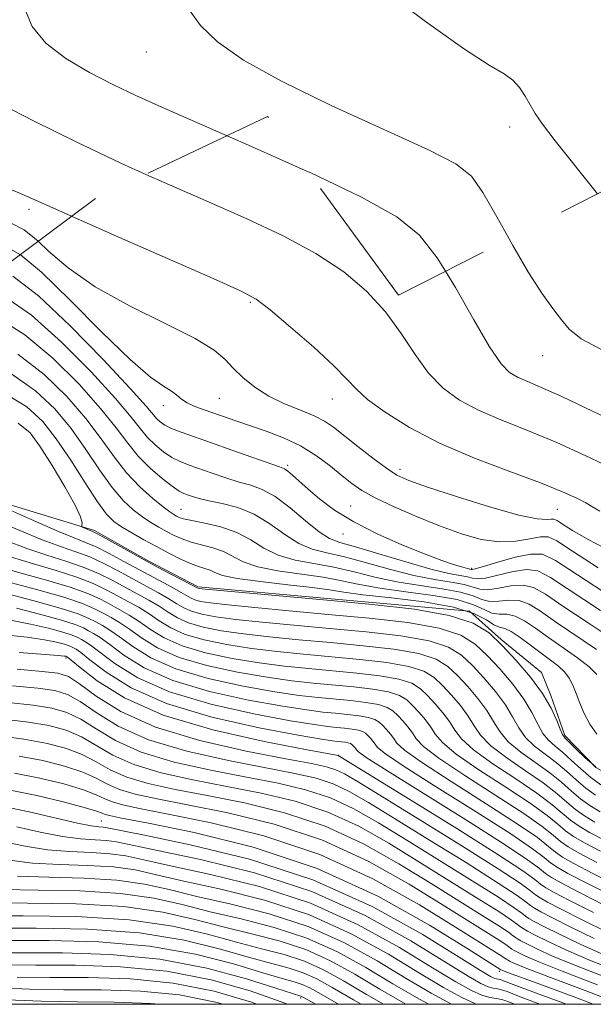
# Model space of a CAD drawing. Extents: x 2044800 to 2047700, y 342300 to 345200.
# Drawn here: x 2047033 to 2047166, y 342500 to 342729 of the extents above; entities that cross this region are included whole.
import ezdxf

# ---------------------------------------------------------------- set-up
doc = ezdxf.new("R2010")
doc.units = 0
doc.header["$MEASUREMENT"] = 0
doc.linetypes.add('DGN Style 2', pattern=[51.195507, 30.717304, -20.478203])
doc.linetypes.add('DGN Style 3', pattern=[71.67371, 51.195507, -20.478203])
for name, color, linetype, lineweight in [('32000', 7, 'Continuous', 0), ('DTM OBSCURED BREAKLINE', 7, 'Continuous', 0), ('DTM OBSCURED SPOT', 7, 'Continuous', 0), ('DTM SPOT ELEVATION', 2, 'Continuous', 13), ('INDEX CONTOUR', 41, 'Continuous', 13), ('INDEX CONTOUR DASHED', 41, 'DGN Style 3', 13), ('INTERMEDIATE CONTOUR', 44, 'Continuous', 0), ('INTERMEDIATE CONTOUR DASHED', 44, 'DGN Style 3', 0), ('OBSCURED GROUND BOUNDARY', 84, 'DGN Style 2', 0)]:
    doc.layers.add(name, color=color, linetype=linetype, lineweight=lineweight)

msp = doc.modelspace()

# ---------------------------------------------------------------- linework, layer by layer
at = {"layer": '32000', "flags": 128}
msp.add_lwpolyline([(2045000, 342500), (2047500, 342500), (2047500, 345000), (2045000, 345000), (2045000, 342500)], dxfattribs=at)
at = {"layer": 'DTM OBSCURED BREAKLINE'}
msp.add_polyline3d([(2046991.29, 342622.93, 1179.53), (2047021.96, 342618.82, 1181.89), (2047050.54, 342610.12, 1184.25), (2047063, 342603.12, 1184.25), (2047074.66, 342597.05, 1184.25), (2047103.84, 342594.4, 1184.25), (2047137.74, 342591.38, 1184.25), (2047145.04, 342584.78, 1184.25), (2047154.43, 342577.15, 1184.25), (2047156.63, 342571.8, 1184.25), (2047159.86, 342562.49, 1184.25), (2047167.09, 342555.03, 1184.25), (2047174.98, 342550.54, 1184.25), (2047184.15, 342545.96, 1184.25), (2047200.62, 342540.82, 1184.25), (2047211.24, 342538.28, 1184.25), (2047229.55, 342528.68, 1184.25), (2047242.19, 342524.26, 1184.25), (2047254.77, 342518.99, 1184.25), (2047269.92, 342513.51, 1184.25), (2047282.62, 342509.95, 1184.25), (2047290.19, 342507.22, 1184.25), (2047296.733, 342504.206, 1184.25)], dxfattribs=at)
at = {"layer": 'DTM OBSCURED SPOT'}
for p in [(2047086.75, 342663.21, 1201.8), (2047154.72, 342650.75, 1207.3), (2047079.57, 342640.85, 1199.1), (2047105.8, 342640.7, 1201.3), (2047066.54, 342639.17, 1197.4), (2047095.41, 342625.26, 1196.3), (2047121.53, 342624.34, 1200.5), (2047070.65, 342615.09, 1190.9), (2047110.07, 342615.8, 1196.9), (2047158.1, 342615.04, 1201.1), (2047108.3, 342609.31, 1195.3), (2047138.19, 342601.35, 1196.3), (2047043.89, 342580.53, 1161.74), (2047107.23, 342557.89, 1162.05), (2047052.13, 342542.61, 1144.95), (2047144.67, 342507.66, 1145.64), (2047098.47, 342501.43, 1123.64)]:
    msp.add_point(p, dxfattribs=at)
at = {"layer": 'DTM SPOT ELEVATION'}
for p in [(2047062.56, 342721.4, 1207.31), (2047147.02, 342703.93, 1209.52), (2047035.28, 342684.78, 1201.69)]:
    msp.add_point(p, dxfattribs=at)
at = {"layer": 'INDEX CONTOUR'}
for points in [[(2047117.572, 342736.005, 1210), (2047127.4569, 342728.468, 1210), (2047136.318, 342722.181, 1210), (2047142.2609, 342718.348, 1210), (2047145.745, 342716.289, 1210), (2047147.819, 342714.852, 1210), (2047149.375, 342713.118, 1210), (2047150.673, 342711.106, 1210), (2047151.811, 342709.0691, 1210), (2047152.978, 342707.088, 1210), (2047154.714, 342704.567, 1210), (2047157.648, 342700.738, 1210), (2047167.503, 342688.4159, 1210)], [(2046949.592, 342731.118, 1200), (2046953.8, 342722.858, 1200), (2046958.778, 342715.936, 1200), (2046964.627, 342710.276, 1200), (2046971.252, 342705.809, 1200), (2046977.775, 342702.485, 1200), (2046983.125, 342700.261, 1200), (2046986.772, 342698.939, 1200), (2046990.367, 342697.705, 1200), (2046996.102, 342695.5929, 1200), (2047005.325, 342691.996, 1200), (2047016.002, 342687.747, 1200), (2047025.255, 342684.038, 1200), (2047030.978, 342681.691, 1200), (2047034.17, 342680.055, 1200), (2047036.605, 342678.111, 1200), (2047037.4, 342677.361, 1200)]]:
    msp.add_polyline3d(points, dxfattribs=at)
at = {"layer": 'INDEX CONTOUR DASHED'}
for points in [[(2047037.4, 342677.361, 1200), (2047039.817, 342675.082, 1200), (2047044.387, 342671.162, 1200), (2047050.657, 342666.788, 1200), (2047058.629, 342662.378, 1200), (2047066.946, 342658.267, 1200), (2047073.914, 342654.77, 1200), (2047078.319, 342652.083, 1200), (2047080.8741, 342649.925, 1200), (2047082.773, 342647.896, 1200), (2047085.01, 342645.699, 1200), (2047087.772, 342643.447, 1200), (2047091.044, 342641.357, 1200), (2047094.732, 342639.594, 1200), (2047098.424, 342638.112, 1200), (2047101.626, 342636.812, 1200), (2047104.038, 342635.567, 1200), (2047106.126, 342634.124, 1200), (2047111.737, 342629.662, 1200), (2047115.242, 342626.935, 1200), (2047118.388, 342624.594, 1200), (2047120.834, 342623.013, 1200), (2047123.57, 342621.771, 1200), (2047127.921, 342620.245, 1200), (2047134.665, 342618.034, 1200), (2047142.393, 342615.6221, 1200), (2047149.152, 342613.713, 1200), (2047153.455, 342612.816, 1200), (2047155.695, 342612.662, 1200), (2047156.731, 342612.788, 1200), (2047157.355, 342612.781, 1200), (2047158.083, 342612.438, 1200), (2047159.365, 342611.606, 1200), (2047161.636, 342610.156, 1200), (2047165.277, 342608.039, 1200), (2047170.654, 342605.228, 1200)], [(2047032.686, 342651.14, 1190), (2047038.829, 342646.406, 1190), (2047044.12, 342641.261, 1190), (2047048.52, 342636.155, 1190), (2047052.0611, 342631.464, 1190), (2047055.083, 342627.255, 1190), (2047057.999, 342623.521, 1190), (2047061.084, 342620.274, 1190), (2047064.052, 342617.613, 1190), (2047066.477, 342615.66, 1190), (2047068.06, 342614.471, 1190), (2047068.993, 342613.838, 1190), (2047069.597, 342613.491, 1190), (2047070.208, 342613.194, 1190), (2047071.248, 342612.858, 1190), (2047073.158, 342612.429, 1190), (2047076.196, 342611.841, 1190), (2047079.893, 342610.971, 1190), (2047083.601, 342609.6871, 1190), (2047086.851, 342607.942, 1190), (2047089.911, 342606.047, 1190), (2047093.23, 342604.398, 1190), (2047097.146, 342603.2729, 1190), (2047101.539, 342602.462, 1190), (2047106.173, 342601.63, 1190), (2047110.877, 342600.539, 1190), (2047115.722, 342599.319, 1190), (2047120.84, 342598.194, 1190), (2047126.234, 342597.32, 1190), (2047131.383, 342596.589, 1190), (2047135.637, 342595.826, 1190), (2047138.5639, 342594.931, 1190), (2047140.606, 342594.115, 1190), (2047142.423, 342593.665, 1190), (2047144.53, 342593.737, 1190), (2047146.87, 342593.968, 1190), (2047149.2399, 342593.865, 1190), (2047151.559, 342593.02, 1190), (2047154.22, 342591.363, 1190), (2047157.739, 342588.913, 1190), (2047167.253, 342582.47, 1190)], [(2047027.081, 342612.642, 1180), (2047033.167, 342610.107, 1180), (2047038.367, 342607.96, 1180), (2047042.6, 342606.4051, 1180), (2047046.155, 342605.199, 1180), (2047049.415, 342603.982, 1180), (2047052.688, 342602.482, 1180), (2047055.996, 342600.765, 1180), (2047059.284, 342598.981, 1180), (2047065.393, 342595.683, 1180), (2047067.836, 342594.29, 1180), (2047069.707, 342593.122, 1180), (2047071.323, 342592.156, 1180), (2047073.107, 342591.356, 1180), (2047075.468, 342590.68, 1180), (2047078.774, 342590.071, 1180), (2047083.382, 342589.464, 1180), (2047089.52, 342588.811, 1180), (2047096.905, 342588.107, 1180), (2047105.125, 342587.361, 1180), (2047113.6809, 342586.564, 1180), (2047121.724, 342585.638, 1180), (2047128.315, 342584.486, 1180), (2047132.826, 342583.015, 1180), (2047135.873, 342581.138, 1180), (2047138.38, 342578.772, 1180), (2047141.055, 342575.897, 1180), (2047143.737, 342572.75, 1180), (2047146.046, 342569.632, 1180), (2047147.745, 342566.789, 1180), (2047149.158, 342564.254, 1180), (2047150.75, 342562.005, 1180), (2047152.859, 342559.999, 1180), (2047155.3249, 342558.1141, 1180), (2047157.8599, 342556.207, 1180), (2047160.239, 342554.185, 1180), (2047162.494, 342552.15, 1180), (2047164.72, 342550.256, 1180), (2047166.996, 342548.615, 1180)], [(2047029.161, 342595.719, 1170), (2047036.22, 342593.883, 1170), (2047042.523, 342592.12, 1170), (2047046.724, 342590.751, 1170), (2047049.223, 342589.72, 1170), (2047050.853, 342588.876, 1170), (2047052.357, 342588.05, 1170), (2047054.1, 342586.988, 1170), (2047056.353, 342585.416, 1170), (2047059.408, 342583.174, 1170), (2047063.642, 342580.552, 1170), (2047069.452, 342577.958, 1170), (2047076.945, 342575.731, 1170), (2047085.064, 342573.956, 1170), (2047092.462, 342572.655, 1170), (2047098.14, 342571.816, 1170), (2047102.501, 342571.302, 1170), (2047110.087, 342570.59, 1170), (2047113.6489, 342570.179, 1170), (2047116.568, 342569.669, 1170), (2047118.566, 342569.018, 1170), (2047119.916, 342568.187, 1170), (2047121.026, 342567.139, 1170), (2047122.211, 342565.865, 1170), (2047123.399, 342564.471, 1170), (2047124.422, 342563.09, 1170), (2047125.325, 342561.739, 1170), (2047127.007, 342559.968, 1170), (2047130.581, 342557.212, 1170), (2047136.6579, 342553.165, 1170), (2047143.862, 342548.55, 1170), (2047150.318, 342544.35, 1170), (2047154.611, 342541.317, 1170), (2047157.17, 342539.286, 1170), (2047158.885, 342537.859, 1170), (2047160.625, 342536.632, 1170), (2047163.177, 342535.163, 1170), (2047167.303, 342533.002, 1170)], [(2047032.547, 342577.887, 1160), (2047038.386, 342577.399, 1160), (2047042.037, 342576.99, 1160), (2047044.4531, 342576.196, 1160), (2047047.005, 342574.513, 1160), (2047050.899, 342571.637, 1160), (2047056.682, 342568.045, 1160), (2047064.733, 342564.415, 1160), (2047075.016, 342561.3131, 1160), (2047085.817, 342558.867, 1160), (2047095.003, 342557.095, 1160), (2047100.999, 342555.9591, 1160), (2047104.459, 342555.206, 1160), (2047106.597, 342554.53, 1160), (2047108.634, 342553.561, 1160), (2047111.829, 342551.687, 1160), (2047126.134, 342542.887, 1160), (2047135.957, 342536.808, 1160), (2047144.366, 342531.517, 1160), (2047149.453, 342528.1609, 1160), (2047151.904, 342526.3859, 1160), (2047153.049, 342525.462, 1160), (2047154.1121, 342524.72, 1160), (2047155.8709, 342523.726, 1160), (2047158.997, 342522.104, 1160), (2047163.891, 342519.631, 1160), (2047169.883, 342516.692, 1160)], [(2047033.0301, 342557.695, 1150), (2047038.538, 342556.657, 1150), (2047043.59, 342555.383, 1150), (2047047.793, 342553.979, 1150), (2047050.942, 342552.547, 1150), (2047053.56, 342551.169, 1150), (2047056.359, 342549.927, 1150), (2047060.0199, 342548.845, 1150), (2047065.114, 342547.742, 1150), (2047072.186, 342546.379, 1150), (2047081.514, 342544.512, 1150), (2047092.307, 342541.861, 1150), (2047103.509, 342538.14, 1150), (2047114.159, 342533.257, 1150), (2047123.689, 342527.914, 1150), (2047131.626, 342523.009, 1150), (2047144.578, 342514.904, 1150), (2047146.122, 342513.885, 1150), (2047146.866, 342513.346, 1150), (2047147.214, 342513.065, 1150), (2047147.537, 342512.84, 1150), (2047148.071, 342512.538, 1150), (2047149.02, 342512.0451, 1150), (2047150.694, 342511.226, 1150), (2047153.828, 342509.854, 1150), (2047159.266, 342507.683, 1150), (2047167.482, 342504.539, 1150)], [(2047029.493, 342537.74, 1140), (2047034.382, 342536.752, 1140), (2047039.582, 342535.944, 1140), (2047044.832, 342535.505, 1140), (2047049.799, 342535.276, 1140), (2047054.134, 342535.009, 1140), (2047057.7981, 342534.481, 1140), (2047061.992, 342533.571, 1140), (2047068.231, 342532.182, 1140), (2047077.524, 342530.194, 1140), (2047088.868, 342527.383, 1140), (2047100.754, 342523.5029, 1140), (2047111.844, 342518.511, 1140), (2047121.472, 342513.183, 1140), (2047129.142, 342508.497, 1140), (2047134.545, 342505.212, 1140), (2047138.14, 342503.198, 1140), (2047140.573, 342502.102, 1140), (2047142.422, 342501.581, 1140), (2047143.979, 342501.325, 1140), (2047145.467, 342501.035, 1140), (2047147.257, 342500.413, 1140), (2047148.275, 342500, 1140)], [(2047023.967, 342520.522, 1130), (2047033.909, 342520.583, 1130), (2047046.3109, 342520.398, 1130), (2047058.598, 342519.658, 1130), (2047068.731, 342518.184, 1130), (2047076.823, 342516.294, 1130), (2047083.519, 342514.435, 1130), (2047089.38, 342512.923, 1130), (2047094.619, 342511.558, 1130), (2047099.358, 342510.011, 1130), (2047103.795, 342508.0001, 1130), (2047108.415, 342505.4329, 1130), (2047113.779, 342502.2659, 1130), (2047117.733, 342500, 1130)], [(2047032.542, 342506.344, 1120), (2047040.132, 342506.254, 1120), (2047049.086, 342506.211, 1120), (2047058.888, 342505.893, 1120), (2047068.842, 342504.927, 1120), (2047078.328, 342503.053, 1120), (2047087.04, 342500.477, 1120), (2047088.283, 342500, 1120)]]:
    msp.add_polyline3d(points, dxfattribs=at)
at = {"layer": 'INTERMEDIATE CONTOUR'}
for points in [[(2046926.336, 342734.5999, 1198), (2046930.523, 342725.015, 1198), (2046933.03, 342719.124, 1198), (2046934.159, 342716.227, 1198), (2046934.579, 342714.998, 1198), (2046935.146, 342714.192, 1198), (2046937.454, 342712.896, 1198), (2046943.283, 342710.277, 1198), (2046953.563, 342705.883, 1198), (2046965.823, 342700.783, 1198), (2046976.742, 342696.424, 1198), (2046984.003, 342693.804, 1198), (2046989.298, 342692.112, 1198), (2046995.326, 342690.0889, 1198), (2047003.957, 342686.848, 1198), (2047013.765, 342682.9921, 1198), (2047022.497, 342679.5, 1198), (2047028.585, 342676.951, 1198), (2047033.194, 342674.328, 1198), (2047033.261, 342674.272, 1198)], [(2046998.464, 342732.182, 1204), (2046999.419, 342728.838, 1204), (2047001.846, 342725.184, 1204), (2047005.04, 342721.903, 1204), (2047008.539, 342719.426, 1204), (2047012.853, 342717.18, 1204), (2047018.7401, 342714.339, 1204), (2047026.694, 342710.313, 1204), (2047036.176, 342705.46, 1204), (2047046.385, 342700.374, 1204), (2047056.637, 342695.541, 1204), (2047062.476, 342692.914, 1204)], [(2047033.889, 342732.5279, 1206), (2047036.0471, 342727.288, 1206), (2047039.225, 342723.422, 1206), (2047043.875, 342719.885, 1206), (2047049.403, 342716.5969, 1206), (2047054.957, 342713.718, 1206), (2047060.111, 342711.247, 1206), (2047066.16, 342708.528, 1206), (2047081.339, 342701.91, 1206)], [(2046971.265, 342731.543, 1202), (2046977.336, 342722.75, 1202), (2046982.7529, 342715.112, 1202), (2046986.631, 342709.963, 1202), (2046990.499, 342706.457, 1202), (2046996.493, 342703.205, 1202), (2047005.922, 342699.196, 1202), (2047016.773, 342694.935, 1202), (2047026.209, 342691.307, 1202), (2047032.375, 342688.843, 1202), (2047037.368, 342686.678, 1202), (2047045.199, 342683.18, 1202)], [(2047072.628, 342731.097, 1208), (2047075.148, 342727.506, 1208), (2047079.13, 342723.703, 1208), (2047085.193, 342719.475, 1208), (2047093.977, 342714.579, 1208), (2047105.574, 342708.964, 1208), (2047128.157, 342698.639, 1208), (2047134.549, 342695.366, 1208), (2047138.151, 342692.524, 1208), (2047140.839, 342688.73, 1208), (2047144.09, 342683.055, 1208), (2047146.93, 342677.935, 1208)], [(2047100.19, 342693.546, 1206), (2047100.66, 342693.336, 1206), (2047112.64, 342687.645, 1206), (2047120.802, 342683.081, 1206), (2047126.08, 342678.798, 1206), (2047130.189, 342673.558, 1206), (2047132.133, 342670.397, 1206)]]:
    msp.add_polyline3d(points, dxfattribs=at)
at = {"layer": 'INTERMEDIATE CONTOUR DASHED'}
for points in [[(2047081.339, 342701.91, 1206), (2047087.063, 342699.414, 1206), (2047100.19, 342693.546, 1206)], [(2047062.476, 342692.914, 1204), (2047066.702, 342691.013, 1204), (2047076.464, 342686.737, 1204), (2047085.78, 342682.643, 1204), (2047094.394, 342678.617, 1204), (2047102.022, 342674.528, 1204), (2047108.457, 342670.2629, 1204), (2047113.788, 342665.764, 1204), (2047118.183, 342660.985, 1204), (2047121.836, 342655.966, 1204), (2047125.061, 342651.062, 1204), (2047128.201, 342646.715, 1204), (2047131.572, 342643.242, 1204), (2047135.379, 342640.4729, 1204), (2047139.798, 342638.1171, 1204), (2047144.989, 342635.881, 1204), (2047151.041, 342633.467, 1204), (2047158.0259, 342630.575, 1204), (2047165.804, 342627.052, 1204), (2047173.387, 342623.334, 1204)], [(2047045.199, 342683.18, 1202), (2047055.076, 342678.8161, 1202), (2047067.483, 342673.371, 1202), (2047078.097, 342668.726, 1202), (2047084.496, 342665.872, 1202), (2047088.127, 342663.898, 1202), (2047091.405, 342661.411, 1202), (2047096.111, 342657.445, 1202), (2047101.497, 342652.729, 1202), (2047106.177, 342648.4129, 1202), (2047109.208, 342645.324, 1202), (2047111.407, 342642.993, 1202), (2047114.032, 342640.6229, 1202), (2047118.107, 342637.611, 1202), (2047123.727, 342634.109, 1202), (2047130.754, 342630.46, 1202), (2047138.875, 342626.975, 1202), (2047147.087, 342623.837, 1202), (2047154.21, 342621.198, 1202), (2047159.345, 342619.164, 1202), (2047162.701, 342617.664, 1202), (2047164.764, 342616.581, 1202), (2047166.153, 342615.733, 1202), (2047168.0219, 342614.666, 1202)], [(2047146.93, 342677.935, 1208), (2047147.782, 342676.399, 1208), (2047151.396, 342670.12, 1208), (2047154.506, 342665.279, 1208), (2047157.06, 342661.748, 1208), (2047159.1, 342659.103, 1208), (2047160.898, 342656.911, 1208), (2047163.6451, 342654.697, 1208), (2047168.762, 342651.98, 1208), (2047177.16, 342648.405, 1208), (2047187.714, 342644.127, 1208), (2047198.788, 342639.428, 1208), (2047202.024, 342637.9, 1208)], [(2047033.261, 342674.272, 1198), (2047038.172, 342670.22, 1198), (2047044.814, 342663.767, 1198), (2047052.186, 342656.342, 1198), (2047058.802, 342649.869, 1198), (2047063.514, 342645.798, 1198), (2047066.534, 342643.662, 1198), (2047068.415, 342642.517, 1198), (2047069.683, 342641.576, 1198), (2047070.758, 342640.676, 1198), (2047072.0371, 342639.816, 1198), (2047073.818, 342638.987, 1198), (2047076.004, 342638.171, 1198), (2047083.604, 342635.537, 1198), (2047090.44, 342633.217, 1198), (2047094.442, 342631.694, 1198), (2047098.428, 342629.798, 1198), (2047102.109, 342627.501, 1198), (2047105.359, 342625.067, 1198), (2047108.087, 342622.837, 1198), (2047110.337, 342621.035, 1198), (2047112.672, 342619.44, 1198), (2047115.789, 342617.72, 1198), (2047120.1621, 342615.641, 1198), (2047125.3689, 342613.377, 1198), (2047130.767, 342611.205, 1198), (2047135.823, 342609.38, 1198), (2047140.453, 342608.086, 1198), (2047144.685, 342607.487, 1198), (2047148.508, 342607.643, 1198), (2047151.76, 342608.198, 1198), (2047154.243, 342608.693, 1198), (2047155.999, 342608.674, 1198), (2047158.051, 342607.707, 1198), (2047161.664, 342605.364, 1198), (2047167.6419, 342601.464, 1198)], [(2047132.133, 342670.397, 1206), (2047134.464, 342666.607, 1206), (2047138.715, 342659.132, 1206), (2047142.371, 342652.807, 1206), (2047145.038, 342648.873, 1206), (2047147.03, 342646.836, 1206), (2047148.8411, 342645.773, 1206), (2047151.003, 342644.835, 1206), (2047154.205, 342643.484, 1206), (2047159.175, 342641.259, 1206), (2047166.277, 342637.909, 1206), (2047174.409, 342634.035, 1206), (2047182.105, 342630.447, 1206), (2047188.217, 342627.764, 1206), (2047196.502, 342624.315, 1206), (2047199.639, 342622.848, 1206)], [(2047031.558, 342669.301, 1196), (2047037.516, 342664.69, 1196), (2047044.897, 342657.731, 1196), (2047052.557, 342649.883, 1196), (2047058.838, 342643.159, 1196), (2047062.533, 342639.06, 1196), (2047065.028, 342636.125, 1196), (2047065.794, 342635.389, 1196), (2047066.875, 342634.645, 1196), (2047068.456, 342633.854, 1196), (2047070.711, 342632.966, 1196), (2047073.759, 342631.889, 1196), (2047077.708, 342630.521, 1196), (2047082.486, 342628.8359, 1196), (2047093.504, 342624.935, 1196), (2047094.676, 342624.447, 1196), (2047095.481, 342623.9, 1196), (2047096.562, 342622.976, 1196), (2047100.179, 342619.768, 1196), (2047102.8739, 342617.49, 1196), (2047106.353, 342614.8939, 1196), (2047110.8, 342612.135, 1196), (2047116.227, 342609.377, 1196), (2047121.976, 342606.83, 1196), (2047127.217, 342604.7131, 1196), (2047131.288, 342603.189, 1196), (2047134.198, 342602.19, 1196), (2047136.124, 342601.591, 1196), (2047137.253, 342601.274, 1196), (2047138.068, 342601.087, 1196), (2047138.303, 342601.074, 1196), (2047139.066, 342601.244, 1196), (2047140.961, 342601.789, 1196), (2047144.313, 342602.793, 1196), (2047148.342, 342603.907, 1196), (2047151.99, 342604.672, 1196), (2047154.671, 342604.616, 1196), (2047157.691, 342603.197, 1196), (2047162.826, 342599.86, 1196), (2047171.105, 342594.428, 1196)], [(2047029.641, 342664.574, 1194), (2047035.906, 342660.173, 1194), (2047042.874, 342653.956, 1194), (2047049.745, 342647.009, 1194), (2047055.399, 342640.824, 1194), (2047059.049, 342636.522, 1194), (2047061.245, 342633.748, 1194), (2047062.868, 342631.776, 1194), (2047064.63, 342630.019, 1194), (2047066.564, 342628.438, 1194), (2047068.531, 342627.131, 1194), (2047070.454, 342626.144, 1194), (2047072.511, 342625.325, 1194), (2047077.882, 342623.44, 1194), (2047081.074, 342622.356, 1194), (2047084.155, 342621.403, 1194), (2047086.888, 342620.65, 1194), (2047089.54, 342619.703, 1194), (2047092.501, 342618.05, 1194), (2047096, 342615.404, 1194), (2047099.616, 342612.38, 1194), (2047102.766, 342609.817, 1194), (2047105.146, 342608.297, 1194), (2047107.581, 342607.375, 1194), (2047111.18, 342606.352, 1194), (2047116.629, 342604.731, 1194), (2047122.948, 342602.833, 1194), (2047128.736, 342601.183, 1194), (2047132.9, 342600.171, 1194), (2047137.258, 342599.333, 1194), (2047138.39, 342599.026, 1194), (2047139.58, 342598.868, 1194), (2047141.448, 342599.081, 1194), (2047147.851, 342600.594, 1194), (2047151.073, 342601.07, 1194), (2047153.634, 342600.75, 1194), (2047156.534, 342599.252, 1194), (2047168.19, 342591.546, 1194)], [(2047027.723, 342659.847, 1192), (2047034.296, 342655.656, 1192), (2047040.851, 342650.181, 1192), (2047046.933, 342644.1351, 1192), (2047051.959, 342638.49, 1192), (2047055.565, 342633.985, 1192), (2047058.2451, 342630.436, 1192), (2047060.708, 342627.427, 1192), (2047063.467, 342624.65, 1192), (2047066.254, 342622.232, 1192), (2047068.606, 342620.408, 1192), (2047070.1981, 342619.322, 1192), (2047071.262, 342618.76, 1192), (2047072.172, 342618.418, 1192), (2047073.278, 342618.043, 1192), (2047074.841, 342617.589, 1192), (2047077.104, 342617.064, 1192), (2047080.203, 342616.43, 1192), (2047083.852, 342615.4721, 1192), (2047087.662, 342613.931, 1192), (2047091.31, 342611.6921, 1192), (2047094.7491, 342609.216, 1192), (2047097.998, 342607.108, 1192), (2047101.146, 342605.785, 1192), (2047104.56, 342604.918, 1192), (2047108.676, 342603.991, 1192), (2047113.753, 342602.635, 1192), (2047119.3349, 342601.076, 1192), (2047124.7879, 342599.688, 1192), (2047129.567, 342598.745, 1192), (2047133.486, 342598.119, 1192), (2047136.447, 342597.579, 1192), (2047140.093, 342596.4921, 1192), (2047141.936, 342596.373, 1192), (2047144.458, 342596.756, 1192), (2047147.36, 342597.281, 1192), (2047150.157, 342597.468, 1192), (2047152.596, 342596.885, 1192), (2047155.377, 342595.308, 1192), (2047159.435, 342592.5621, 1192), (2047165.275, 342588.663, 1192), (2047171.696, 342584.396, 1192)], [(2047031.0759, 342646.623, 1188), (2047036.806, 342642.631, 1188), (2047041.308, 342638.386, 1188), (2047045.081, 342633.82, 1188), (2047048.5329, 342628.963, 1188), (2047051.722, 342624.235, 1188), (2047054.62, 342620.157, 1188), (2047057.211, 342617.111, 1188), (2047059.537, 342614.935, 1188), (2047061.656, 342613.327, 1188), (2047063.623, 342612.028, 1188), (2047065.477, 342610.923, 1188), (2047067.256, 342609.938, 1188), (2047069.014, 342609.015, 1188), (2047070.881, 342608.17, 1188), (2047073.004, 342607.432, 1188), (2047078.048, 342606.142, 1188), (2047080.491, 342605.292, 1188), (2047085.107, 342602.872, 1188), (2047088.463, 342601.689, 1188), (2047093.147, 342600.762, 1188), (2047103.67, 342599.269, 1188), (2047108.001, 342598.443, 1188), (2047112.109, 342597.562, 1188), (2047116.892, 342596.699, 1188), (2047122.9, 342595.8951, 1188), (2047129.279, 342595.059, 1188), (2047134.826, 342594.0719, 1188), (2047138.651, 342592.883, 1188), (2047141.12, 342591.739, 1188), (2047142.91, 342590.957, 1188), (2047144.602, 342590.719, 1188), (2047146.379, 342590.655, 1188), (2047148.324, 342590.263, 1188), (2047150.521, 342589.154, 1188), (2047153.064, 342587.419, 1188), (2047156.044, 342585.264, 1188), (2047162.81, 342580.544, 1188), (2047165.571, 342578.425, 1188), (2047167.323, 342576.684, 1188)], [(2047029.466, 342642.106, 1186), (2047034.783, 342638.856, 1186), (2047038.496, 342635.512, 1186), (2047041.641, 342631.485, 1186), (2047045.004, 342626.462, 1186), (2047048.362, 342621.215, 1186), (2047051.241, 342616.794, 1186), (2047053.3381, 342613.9489, 1186), (2047055.022, 342612.256, 1186), (2047056.835, 342610.995, 1186), (2047059.186, 342609.584, 1186), (2047061.961, 342608.007, 1186), (2047064.915, 342606.384, 1186), (2047067.82, 342604.837, 1186), (2047070.5139, 342603.481, 1186), (2047072.8509, 342602.434, 1186), (2047074.727, 342601.76, 1186), (2047076.203, 342601.313, 1186), (2047077.381, 342600.896, 1186), (2047078.496, 342600.354, 1186), (2047080.304, 342599.697, 1186), (2047083.695, 342598.9789, 1186), (2047089.147, 342598.25, 1186), (2047095.4959, 342597.548, 1186), (2047101.167, 342596.908, 1186), (2047105.125, 342596.346, 1186), (2047108.495, 342595.805, 1186), (2047112.944, 342595.204, 1186), (2047119.567, 342594.469, 1186), (2047127.1759, 342593.53, 1186), (2047134.016, 342592.318, 1186), (2047138.738, 342590.836, 1186), (2047141.633, 342589.3631, 1186), (2047143.397, 342588.249, 1186), (2047144.674, 342587.7, 1186), (2047145.888, 342587.343, 1186), (2047147.407, 342586.66, 1186), (2047149.484, 342585.289, 1186), (2047151.907, 342583.474, 1186), (2047154.348, 342581.615, 1186), (2047156.53, 342580.016, 1186), (2047158.368, 342578.618, 1186), (2047159.825, 342577.269, 1186), (2047160.899, 342575.827, 1186), (2047161.729, 342574.191, 1186), (2047162.485, 342572.268, 1186), (2047163.326, 342570.014, 1186), (2047164.3599, 342567.566, 1186), (2047165.681, 342565.111, 1186), (2047167.349, 342562.8069, 1186)], [(2047032.747, 342635.104, 1184), (2047035.577, 342632.8139, 1184), (2047037.842, 342629.7461, 1184), (2047040.662, 342625.289, 1184), (2047043.65, 342620.2989, 1184), (2047046.045, 342615.994, 1184), (2047047.291, 342613.298, 1184), (2047047.654, 342611.949, 1184), (2047047.607, 342611.391, 1184), (2047047.555, 342611.138, 1184), (2047047.635, 342611, 1184), (2047047.913, 342610.856, 1184), (2047050.081, 342609.89, 1184), (2047050.853, 342609.509, 1184), (2047052.4279, 342608.661, 1184), (2047058.714, 342605.18, 1184), (2047062.656, 342603.022, 1184), (2047066.522, 342600.95, 1184), (2047074.569, 342596.715, 1184), (2047074.877, 342596.66, 1184), (2047076.258, 342596.516, 1184), (2047079.75, 342596.188, 1184), (2047104.656, 342593.928, 1184), (2047115.119, 342592.954, 1184), (2047124.9539, 342591.821, 1184), (2047133.013, 342590.413, 1184), (2047138.53, 342588.614, 1184), (2047142.255, 342586.319, 1184), (2047145.321, 342583.426, 1184), (2047148.5921, 342579.91, 1184), (2047151.872, 342576.062, 1184), (2047154.696, 342572.248, 1184), (2047156.713, 342568.8089, 1184), (2047158.018, 342565.969, 1184), (2047158.817, 342563.922, 1184), (2047159.34, 342562.733, 1184), (2047159.911, 342561.94, 1184), (2047160.876, 342560.95, 1184), (2047162.49, 342559.332, 1184), (2047164.624, 342557.296, 1184), (2047167.054, 342555.2149, 1184)], [(2047031.473, 342614.642, 1182), (2047037.031, 342612.119, 1182), (2047042.153, 342609.874, 1182), (2047045.7969, 342608.399, 1182), (2047048.436, 342607.3849, 1182), (2047050.921, 342606.321, 1182), (2047053.9191, 342604.818, 1182), (2047057.355, 342602.972, 1182), (2047060.97, 342601.002, 1182), (2047067.652, 342597.422, 1182), (2047070.133, 342596.065, 1182), (2047072.86, 342594.477, 1182), (2047073.838, 342594.035, 1182), (2047075.1719, 342593.67, 1182), (2047077.516, 342593.2929, 1182), (2047081.566, 342592.826, 1182), (2047087.796, 342592.21, 1182), (2047095.786, 342591.468, 1182), (2047104.891, 342590.644, 1182), (2047114.4, 342589.759, 1182), (2047123.339, 342588.729, 1182), (2047130.664, 342587.45, 1182), (2047135.6781, 342585.814, 1182), (2047139.064, 342583.729, 1182), (2047141.85, 342581.099, 1182), (2047144.824, 342577.904, 1182), (2047147.804, 342574.406, 1182), (2047150.371, 342570.94, 1182), (2047152.229, 342567.799, 1182), (2047153.588, 342565.111, 1182), (2047154.784, 342562.963, 1182), (2047156.1, 342561.366, 1182), (2047157.618, 342560.027, 1182), (2047159.368, 342558.579, 1182), (2047161.365, 342556.758, 1182), (2047163.559, 342554.723, 1182), (2047165.887, 342552.736, 1182), (2047168.27, 342551.012, 1182)], [(2047029.927, 342607.833, 1178), (2047034.795, 342605.947, 1178), (2047039.466, 342604.383, 1178), (2047043.882, 342603.0079, 1178), (2047047.908, 342601.642, 1178), (2047051.457, 342600.145, 1178), (2047054.636, 342598.557, 1178), (2047060.452, 342595.421, 1178), (2047063.135, 342593.944, 1178), (2047065.5399, 342592.515, 1178), (2047067.647, 342591.132, 1178), (2047069.787, 342589.835, 1178), (2047072.376, 342588.676, 1178), (2047075.763, 342587.6899, 1178), (2047080.032, 342586.848, 1178), (2047085.198, 342586.102, 1178), (2047091.244, 342585.412, 1178), (2047098.024, 342584.746, 1178), (2047105.36, 342584.077, 1178), (2047112.963, 342583.369, 1178), (2047120.109, 342582.546, 1178), (2047125.965, 342581.523, 1178), (2047129.974, 342580.216, 1178), (2047132.681, 342578.548, 1178), (2047134.909, 342576.446, 1178), (2047137.286, 342573.891, 1178), (2047139.669, 342571.094, 1178), (2047141.721, 342568.323, 1178), (2047143.261, 342565.779, 1178), (2047144.728, 342563.397, 1178), (2047146.716, 342561.046, 1178), (2047149.619, 342558.632, 1178), (2047156.351, 342553.836, 1178), (2047159.113, 342551.611, 1178), (2047161.429, 342549.5771, 1178), (2047163.553, 342547.777, 1178), (2047165.722, 342546.218, 1178), (2047168.11, 342544.771, 1178)], [(2047031.2231, 342603.935, 1176), (2047036.332, 342602.3601, 1176), (2047041.609, 342600.8181, 1176), (2047046.401, 342599.302, 1176), (2047050.226, 342597.809, 1176), (2047053.277, 342596.349, 1176), (2047055.912, 342594.939, 1176), (2047058.428, 342593.579, 1176), (2047060.876, 342592.205, 1176), (2047063.243, 342590.741, 1176), (2047065.587, 342589.143, 1176), (2047068.251, 342587.515, 1176), (2047071.645, 342585.997, 1176), (2047076.059, 342584.7, 1176), (2047081.29, 342583.625, 1176), (2047087.014, 342582.741, 1176), (2047092.968, 342582.013, 1176), (2047099.144, 342581.385, 1176), (2047112.244, 342580.174, 1176), (2047118.494, 342579.454, 1176), (2047123.616, 342578.559, 1176), (2047127.122, 342577.416, 1176), (2047129.49, 342575.958, 1176), (2047131.438, 342574.119, 1176), (2047133.517, 342571.885, 1176), (2047135.601, 342569.439, 1176), (2047137.396, 342567.015, 1176), (2047138.777, 342564.769, 1176), (2047140.298, 342562.54, 1176), (2047142.682, 342560.088, 1176), (2047146.379, 342557.265, 1176), (2047150.74, 342554.288, 1176), (2047154.8429, 342551.464, 1176), (2047157.988, 342549.038, 1176), (2047160.364, 342547.004, 1176), (2047162.386, 342545.297, 1176), (2047164.448, 342543.822, 1176), (2047166.877, 342542.369, 1176)], [(2047027.65, 342601.922, 1174), (2047033.199, 342600.337, 1174), (2047039.335, 342598.628, 1174), (2047044.894, 342596.963, 1174), (2047048.9959, 342595.472, 1174), (2047051.918, 342594.141, 1174), (2047054.226, 342592.918, 1174), (2047056.405, 342591.736, 1174), (2047058.617, 342590.466, 1174), (2047060.946, 342588.966, 1174), (2047063.527, 342587.153, 1174), (2047066.714, 342585.194, 1174), (2047070.914, 342583.317, 1174), (2047076.354, 342581.71, 1174), (2047082.548, 342580.402, 1174), (2047088.8301, 342579.379, 1174), (2047094.692, 342578.614, 1174), (2047100.263, 342578.024, 1174), (2047111.525, 342576.9791, 1174), (2047116.879, 342576.363, 1174), (2047121.267, 342575.596, 1174), (2047124.27, 342574.617, 1174), (2047126.2979, 342573.367, 1174), (2047127.968, 342571.792, 1174), (2047129.749, 342569.878, 1174), (2047131.5341, 342567.783, 1174), (2047133.071, 342565.707, 1174), (2047134.293, 342563.759, 1174), (2047135.868, 342561.682, 1174), (2047138.648, 342559.129, 1174), (2047143.1391, 342555.899, 1174), (2047148.447, 342552.376, 1174), (2047153.335, 342549.093, 1174), (2047156.862, 342546.464, 1174), (2047161.219, 342542.818, 1174), (2047163.174, 342541.425, 1174), (2047165.643, 342539.967, 1174), (2047169.089, 342538.135, 1174)], [(2047030.065, 342598.314, 1172), (2047037.062, 342596.438, 1172), (2047043.387, 342594.623, 1172), (2047047.765, 342593.136, 1172), (2047050.558, 342591.9331, 1172), (2047052.54, 342590.897, 1172), (2047054.381, 342589.8931, 1172), (2047056.359, 342588.727, 1172), (2047058.65, 342587.191, 1172), (2047061.468, 342585.163, 1172), (2047065.178, 342582.873, 1172), (2047070.183, 342580.637, 1172), (2047076.65, 342578.721, 1172), (2047083.806, 342577.179, 1172), (2047090.646, 342576.017, 1172), (2047096.416, 342575.215, 1172), (2047101.382, 342574.663, 1172), (2047110.806, 342573.784, 1172), (2047115.264, 342573.271, 1172), (2047118.918, 342572.633, 1172), (2047121.418, 342571.817, 1172), (2047123.107, 342570.777, 1172), (2047124.497, 342569.465, 1172), (2047125.98, 342567.872, 1172), (2047127.466, 342566.127, 1172), (2047128.747, 342564.399, 1172), (2047129.809, 342562.749, 1172), (2047131.438, 342560.825, 1172), (2047134.614, 342558.171, 1172), (2047139.898, 342554.532, 1172), (2047146.155, 342550.463, 1172), (2047151.8259, 342546.721, 1172), (2047155.736, 342543.8911, 1172), (2047158.235, 342541.859, 1172), (2047160.052, 342540.339, 1172), (2047161.899, 342539.028, 1172), (2047164.41, 342537.565, 1172), (2047168.196, 342535.569, 1172)], [(2047032.4, 342592.063, 1168), (2047038.036, 342590.653, 1168), (2047042.854, 342589.314, 1168), (2047046.038, 342588.276, 1168), (2047047.932, 342587.494, 1168), (2047049.167, 342586.855, 1168), (2047050.334, 342586.207, 1168), (2047051.842, 342585.249, 1168), (2047054.056, 342583.641, 1168), (2047057.348, 342581.184, 1168), (2047062.105, 342578.232, 1168), (2047068.721, 342575.278, 1168), (2047077.24, 342572.741, 1168), (2047086.322, 342570.733, 1168), (2047094.278, 342569.293, 1168), (2047099.864, 342568.417, 1168), (2047103.621, 342567.941, 1168), (2047106.532, 342567.659, 1168), (2047109.368, 342567.395, 1168), (2047112.034, 342567.088, 1168), (2047114.219, 342566.706, 1168), (2047115.714, 342566.218, 1168), (2047116.724, 342565.596, 1168), (2047117.555, 342564.8121, 1168), (2047118.442, 342563.859, 1168), (2047119.331, 342562.816, 1168), (2047120.097, 342561.782, 1168), (2047120.841, 342560.729, 1168), (2047122.577, 342559.111, 1168), (2047126.547, 342556.254, 1168), (2047133.418, 342551.798, 1168), (2047141.57, 342546.637, 1168), (2047148.81, 342541.978, 1168), (2047153.485, 342538.744, 1168), (2047156.105, 342536.713, 1168), (2047157.718, 342535.38, 1168), (2047159.3511, 342534.235, 1168), (2047161.943, 342532.761, 1168), (2047166.411, 342530.436, 1168), (2047173.182, 342526.993, 1168)], [(2047030.969, 342589.278, 1166), (2047035.638, 342588.406, 1166), (2047039.852, 342587.422, 1166), (2047043.185, 342586.508, 1166), (2047045.352, 342585.801, 1166), (2047046.6401, 342585.269, 1166), (2047047.481, 342584.834, 1166), (2047048.31, 342584.365, 1166), (2047049.583, 342583.51, 1166), (2047055.288, 342579.194, 1166), (2047060.569, 342575.911, 1166), (2047067.99, 342572.599, 1166), (2047077.536, 342569.7511, 1166), (2047087.58, 342567.51, 1166), (2047096.094, 342565.931, 1166), (2047101.588, 342565.018, 1166), (2047104.74, 342564.58, 1166), (2047106.767, 342564.375, 1166), (2047108.65, 342564.2, 1166), (2047110.419, 342563.996, 1166), (2047111.87, 342563.743, 1166), (2047112.863, 342563.419, 1166), (2047113.533, 342563.006, 1166), (2047114.085, 342562.485, 1166), (2047114.673, 342561.853, 1166), (2047115.264, 342561.16, 1166), (2047115.772, 342560.474, 1166), (2047116.357, 342559.719, 1166), (2047118.147, 342558.253, 1166), (2047122.513, 342555.295, 1166), (2047130.1769, 342550.431, 1166), (2047139.277, 342544.724, 1166), (2047147.301, 342539.607, 1166), (2047152.359, 342536.17, 1166), (2047155.04, 342534.14, 1166), (2047156.5509, 342532.9, 1166), (2047158.057, 342531.848, 1166), (2047160.551, 342530.439, 1166), (2047164.983, 342528.139, 1166), (2047171.809, 342524.673, 1166)], [(2047029.632, 342585.853, 1164), (2047034.889, 342585.31, 1164), (2047038.876, 342584.75, 1164), (2047041.6689, 342584.192, 1164), (2047043.516, 342583.701, 1164), (2047044.666, 342583.326, 1164), (2047045.349, 342583.044, 1164), (2047045.795, 342582.814, 1164), (2047046.287, 342582.522, 1164), (2047047.324, 342581.7711, 1164), (2047049.463, 342580.092, 1164), (2047053.228, 342577.205, 1164), (2047059.033, 342573.59, 1164), (2047067.259, 342569.919, 1164), (2047077.831, 342566.761, 1164), (2047088.838, 342564.287, 1164), (2047097.91, 342562.569, 1164), (2047103.312, 342561.619, 1164), (2047105.859, 342561.219, 1164), (2047107.001, 342561.092, 1164), (2047107.931, 342561.005, 1164), (2047108.805, 342560.904, 1164), (2047109.5209, 342560.779, 1164), (2047110.011, 342560.619, 1164), (2047110.342, 342560.416, 1164), (2047110.614, 342560.159, 1164), (2047110.905, 342559.846, 1164), (2047111.196, 342559.504, 1164), (2047111.447, 342559.166, 1164), (2047111.873, 342558.709, 1164), (2047113.717, 342557.396, 1164), (2047118.479, 342554.3369, 1164), (2047136.984, 342542.811, 1164), (2047145.793, 342537.235, 1164), (2047151.234, 342533.597, 1164), (2047153.975, 342531.568, 1164), (2047155.384, 342530.421, 1164), (2047156.742, 342529.472, 1164), (2047158.991, 342528.201, 1164), (2047162.988, 342526.127, 1164), (2047169.169, 342522.992, 1164)], [(2047033.024, 342581.783, 1162), (2047042.115, 342581.093, 1162), (2047043.485, 342580.961, 1162), (2047043.847, 342580.895, 1162), (2047044.109, 342580.793, 1162), (2047044.263, 342580.679, 1162), (2047045.0661, 342580.032, 1162), (2047047.166, 342578.317, 1162), (2047051.1671, 342575.215, 1162), (2047057.485, 342571.272, 1162), (2047066.489, 342567.247, 1162), (2047078.04, 342563.787, 1162), (2047089.961, 342561.09, 1162), (2047099.566, 342559.238, 1162), (2047107.215, 342557.808, 1162), (2047107.5291, 342557.622, 1162), (2047123.835, 342547.613, 1162), (2047134.778, 342540.845, 1162), (2047144.323, 342534.8401, 1162), (2047150.119, 342531.016, 1162), (2047152.911, 342528.994, 1162), (2047154.217, 342527.942, 1162), (2047155.427, 342527.096, 1162), (2047157.431, 342525.963, 1162), (2047160.9921, 342524.115, 1162), (2047166.53, 342521.311, 1162)], [(2047031.493, 342574.018, 1158), (2047037.315, 342573.458, 1158), (2047041.3369, 342572.923, 1158), (2047044.28, 342572.033, 1158), (2047047.162, 342570.407, 1158), (2047050.908, 342567.819, 1158), (2047056.057, 342564.67, 1158), (2047063.058, 342561.517, 1158), (2047072.017, 342558.82, 1158), (2047081.677, 342556.642, 1158), (2047097.1021, 342553.669, 1158), (2047102.029, 342552.537, 1158), (2047105.979, 342551.252, 1158), (2047109.739, 342549.501, 1158), (2047114.201, 342546.932, 1158), (2047120.287, 342543.187, 1158), (2047128.432, 342538.16, 1158), (2047137.135, 342532.771, 1158), (2047144.408, 342528.195, 1158), (2047148.787, 342525.306, 1158), (2047150.896, 342523.778, 1158), (2047151.882, 342522.983, 1158), (2047152.797, 342522.344, 1158), (2047154.311, 342521.488, 1158), (2047157.001, 342520.092, 1158), (2047161.251, 342517.95, 1158), (2047166.672, 342515.325, 1158)], [(2047030.439, 342570.149, 1156), (2047036.244, 342569.517, 1156), (2047040.637, 342568.8571, 1156), (2047044.107, 342567.871, 1156), (2047047.3201, 342566.3, 1156), (2047050.916, 342564.0009, 1156), (2047055.433, 342561.295, 1156), (2047061.384, 342558.62, 1156), (2047069.018, 342556.3259, 1156), (2047077.536, 342554.4171, 1156), (2047085.876, 342552.808, 1156), (2047093.205, 342551.38, 1156), (2047099.598, 342549.868, 1156), (2047105.362, 342547.974, 1156), (2047110.844, 342545.44, 1156), (2047116.573, 342542.178, 1156), (2047123.122, 342538.142, 1156), (2047138.313, 342528.734, 1156), (2047144.45, 342524.872, 1156), (2047148.121, 342522.451, 1156), (2047149.889, 342521.17, 1156), (2047150.7151, 342520.503, 1156), (2047151.482, 342519.968, 1156), (2047152.751, 342519.251, 1156), (2047155.006, 342518.08, 1156), (2047158.612, 342516.269, 1156), (2047163.461, 342513.957, 1156), (2047169.329, 342511.369, 1156)], [(2047029.385, 342566.279, 1154), (2047035.173, 342565.576, 1154), (2047039.938, 342564.79, 1154), (2047043.935, 342563.708, 1154), (2047047.478, 342562.193, 1154), (2047054.809, 342557.92, 1154), (2047059.709, 342555.722, 1154), (2047066.018, 342553.833, 1154), (2047073.395, 342552.192, 1154), (2047081.313, 342550.665, 1154), (2047089.308, 342549.09, 1154), (2047097.168, 342547.199, 1154), (2047104.744, 342544.696, 1154), (2047111.949, 342541.379, 1154), (2047118.945, 342537.423, 1154), (2047125.956, 342533.098, 1154), (2047139.491, 342524.697, 1154), (2047144.493, 342521.549, 1154), (2047147.455, 342519.595, 1154), (2047148.881, 342518.562, 1154), (2047149.548, 342518.024, 1154), (2047150.167, 342517.592, 1154), (2047151.191, 342517.013, 1154), (2047153.011, 342516.069, 1154), (2047155.972, 342514.588, 1154), (2047160.25, 342512.59, 1154), (2047165.974, 342510.14, 1154), (2047173.154, 342507.282, 1154)], [(2047028.33, 342562.41, 1152), (2047034.101, 342561.636, 1152), (2047039.238, 342560.724, 1152), (2047043.762, 342559.546, 1152), (2047047.6361, 342558.086, 1152), (2047050.933, 342556.365, 1152), (2047054.185, 342554.544, 1152), (2047058.034, 342552.824, 1152), (2047063.019, 342551.339, 1152), (2047069.254, 342549.967, 1152), (2047076.749, 342548.522, 1152), (2047085.411, 342546.801, 1152), (2047094.738, 342544.53, 1152), (2047104.126, 342541.418, 1152), (2047113.054, 342537.318, 1152), (2047121.317, 342532.6689, 1152), (2047128.791, 342528.053, 1152), (2047140.669, 342520.659, 1152), (2047144.535, 342518.226, 1152), (2047146.788, 342516.74, 1152), (2047147.874, 342515.954, 1152), (2047148.381, 342515.545, 1152), (2047148.852, 342515.216, 1152), (2047149.631, 342514.775, 1152), (2047151.0149, 342514.057, 1152), (2047153.3331, 342512.9071, 1152), (2047157.039, 342511.222, 1152), (2047162.62, 342508.911, 1152), (2047170.332, 342505.902, 1152)], [(2047031.959, 342553.754, 1148), (2047037.8381, 342552.591, 1148), (2047043.417, 342551.221, 1148), (2047047.951, 342549.872, 1148), (2047050.9501, 342548.729, 1148), (2047052.936, 342547.794, 1148), (2047054.684, 342547.029, 1148), (2047057.02, 342546.352, 1148), (2047060.973, 342545.517, 1148), (2047067.623, 342544.236, 1148), (2047077.617, 342542.222, 1148), (2047089.8769, 342539.192, 1148), (2047102.891, 342534.862, 1148), (2047115.264, 342529.196, 1148), (2047126.061, 342523.16, 1148), (2047134.461, 342517.9641, 1148), (2047144.62, 342511.581, 1148), (2047145.456, 342511.029, 1148), (2047146.222, 342510.464, 1148), (2047146.511, 342510.3, 1148), (2047147.025, 342510.034, 1148), (2047148.054, 342509.545, 1148), (2047150.617, 342508.487, 1148), (2047155.911, 342506.454, 1148), (2047164.632, 342503.177, 1148), (2047172.724, 342500, 1148)], [(2047030.888, 342549.814, 1146), (2047037.138, 342548.524, 1146), (2047043.244, 342547.0581, 1146), (2047048.109, 342545.766, 1146), (2047050.959, 342544.911, 1146), (2047052.312, 342544.419, 1146), (2047053.009, 342544.131, 1146), (2047054.021, 342543.858, 1146), (2047056.832, 342543.291, 1146), (2047063.059, 342542.093, 1146), (2047073.72, 342539.933, 1146), (2047087.446, 342536.523, 1146), (2047102.273, 342531.583, 1146), (2047116.369, 342525.136, 1146), (2047128.433, 342518.405, 1146), (2047137.296, 342512.919, 1146), (2047145.0289, 342508.022, 1146), (2047145.415, 342507.864, 1146), (2047147.406, 342507.119, 1146), (2047152.557, 342505.225, 1146), (2047161.782, 342501.815, 1146), (2047166.463, 342500, 1146)], [(2047029.334, 342545.995, 1144), (2047035.374, 342544.73, 1144), (2047046.539, 342542.138, 1144), (2047049.786, 342541.486, 1144), (2047051.565, 342541.232, 1144), (2047052.515, 342541.151, 1144), (2047053.473, 342541.001, 1144), (2047062.116, 342539.281, 1144), (2047072.782, 342537.102, 1144), (2047086.567, 342533.7131, 1144), (2047101.3131, 342528.9, 1144), (2047115.064, 342522.716, 1144), (2047126.695, 342516.283, 1144), (2047135.287, 342510.99, 1144), (2047140.284, 342507.863, 1144), (2047142.591, 342506.4769, 1144), (2047143.479, 342506.044, 1144), (2047144.016, 342505.892, 1144), (2047144.469, 342505.818, 1144), (2047144.902, 342505.734, 1144), (2047145.613, 342505.483, 1144), (2047147.841, 342504.634, 1144), (2047153.054, 342502.687, 1144), (2047160.285, 342500, 1144)], [(2047032.434, 342541.235, 1142), (2047037.926, 342540.033, 1142), (2047043.06, 342539.041, 1142), (2047047.309, 342538.495, 1142), (2047050.682, 342538.254, 1142), (2047053.324, 342538.08, 1142), (2047055.635, 342537.741, 1142), (2047065.173, 342535.732, 1142), (2047075.153, 342533.648, 1142), (2047087.718, 342530.548, 1142), (2047101.033, 342526.202, 1142), (2047113.454, 342520.614, 1142), (2047124.084, 342514.7329, 1142), (2047137.414, 342506.538, 1142), (2047140.365, 342504.838, 1142), (2047142.026, 342504.0729, 1142), (2047143.219, 342503.737, 1142), (2047144.224, 342503.572, 1142), (2047145.184, 342503.384, 1142), (2047146.435, 342502.948, 1142), (2047149.076, 342501.904, 1142), (2047154.036, 342500, 1142)], [(2047030.838, 342533.471, 1138), (2047036.103, 342532.846, 1138), (2047042.354, 342532.515, 1138), (2047048.916, 342532.298, 1138), (2047054.944, 342531.9381, 1138), (2047059.96, 342531.222, 1138), (2047064.955, 342530.116, 1138), (2047071.288, 342528.633, 1138), (2047079.895, 342526.74, 1138), (2047090.018, 342524.218, 1138), (2047100.475, 342520.805, 1138), (2047110.234, 342516.409, 1138), (2047118.861, 342511.6329, 1138), (2047126.069, 342507.251, 1138), (2047131.676, 342503.887, 1138), (2047135.915, 342501.559, 1138), (2047139.121, 342500.132, 1138), (2047139.588, 342500, 1138)], [(2047032.624, 342529.749, 1136), (2047039.877, 342529.524, 1136), (2047048.033, 342529.3201, 1136), (2047055.754, 342528.867, 1136), (2047062.122, 342527.962, 1136), (2047067.918, 342526.66, 1136), (2047074.346, 342525.083, 1136), (2047082.267, 342523.285, 1136), (2047091.168, 342521.053, 1136), (2047100.196, 342518.106, 1136), (2047108.6241, 342514.307, 1136), (2047116.25, 342510.083, 1136), (2047122.996, 342506.005, 1136), (2047128.807, 342502.562, 1136), (2047133.541, 342500, 1136)], [(2047029.146, 342526.652, 1134), (2047037.4, 342526.534, 1134), (2047047.15, 342526.342, 1134), (2047056.563, 342525.796, 1134), (2047064.284, 342524.702, 1134), (2047070.881, 342523.205, 1134), (2047077.404, 342521.534, 1134), (2047084.6379, 342519.831, 1134), (2047092.318, 342517.888, 1134), (2047099.916, 342515.408, 1134), (2047107.014, 342512.204, 1134), (2047113.638, 342508.5329, 1134), (2047119.924, 342504.759, 1134), (2047125.938, 342501.237, 1134), (2047128.25, 342500, 1134)], [(2047025.667, 342523.554, 1132), (2047034.922, 342523.544, 1132), (2047046.268, 342523.364, 1132), (2047057.373, 342522.725, 1132), (2047066.446, 342521.442, 1132), (2047073.8441, 342519.749, 1132), (2047080.461, 342517.984, 1132), (2047087.009, 342516.377, 1132), (2047093.469, 342514.723, 1132), (2047099.637, 342512.7091, 1132), (2047105.405, 342510.102, 1132), (2047111.027, 342506.983, 1132), (2047116.851, 342503.512, 1132), (2047122.917, 342500, 1132)], [(2047021.19, 342517.643, 1128), (2047036.956, 342517.705, 1128), (2047048.923, 342517.465, 1128), (2047060.973, 342516.605, 1128), (2047071.3571, 342514.929, 1128), (2047079.844, 342512.839, 1128), (2047086.5761, 342510.885, 1128), (2047091.752, 342509.469, 1128), (2047095.769, 342508.393, 1128), (2047099.079, 342507.313, 1128), (2047102.185, 342505.897, 1128), (2047105.804, 342503.883, 1128), (2047110.706, 342501.02, 1128), (2047112.504, 342500, 1128)], [(2047030.433, 342514.815, 1126), (2047040.004, 342514.826, 1126), (2047051.535, 342514.5321, 1126), (2047063.348, 342513.551, 1126), (2047073.983, 342511.675, 1126), (2047082.865, 342509.384, 1126), (2047089.634, 342507.336, 1126), (2047094.123, 342506.015, 1126), (2047096.919, 342505.228, 1126), (2047098.799, 342504.614, 1126), (2047100.575, 342503.795, 1126), (2047103.192, 342502.3329, 1126), (2047107.242, 342500, 1126)], [(2047026.866, 342511.993, 1124), (2047033.666, 342511.961, 1124), (2047043.051, 342511.948, 1124), (2047054.147, 342511.6, 1124), (2047065.723, 342510.498, 1124), (2047076.609, 342508.42, 1124), (2047085.886, 342505.93, 1124), (2047092.692, 342503.786, 1124), (2047098.52, 342501.916, 1124), (2047098.965, 342501.693, 1124), (2047101.963, 342500, 1124)], [(2047029.704, 342509.168, 1122), (2047036.899, 342509.107, 1122), (2047046.072, 342509.078, 1122), (2047056.541, 342508.739, 1122), (2047067.3631, 342507.686, 1122), (2047077.644, 342505.68, 1122), (2047086.705, 342503.131, 1122), (2047093.92, 342500.611, 1122), (2047095.396, 342500, 1122)], [(2047028.1071, 342503.816, 1118), (2047035.379, 342503.519, 1118), (2047043.365, 342503.4, 1118), (2047052.1, 342503.343, 1118), (2047061.235, 342503.048, 1118), (2047070.321, 342502.168, 1118), (2047079.013, 342500.426, 1118), (2047080.381, 342500, 1118)], [(2047030.109, 342501.043, 1116), (2047038.217, 342500.694, 1116), (2047046.598, 342500.547, 1116), (2047055.115, 342500.476, 1116), (2047063.581, 342500.202, 1116), (2047065.6739, 342500, 1116)]]:
    msp.add_polyline3d(points, dxfattribs=at)
at = {"layer": 'OBSCURED GROUND BOUNDARY'}
msp.add_polyline3d([(2047186.496, 342698.092, 1146.406), (2047121.236, 342664.846, 1146.406), (2047090.761, 342706.404, 1146.406), (2047050.743, 342687.318, 1146.406), (2047009.493, 342656.535, 1146.406), (2046951.621, 342663.307, 1146.406), (2046891.901, 342702.71, 1146.406), (2046843.88, 342779.668, 1146.406), (2046797.705, 342843.697, 1146.406), (2046748.76, 342890.795, 1146.406), (2046695.813, 342861.859, 1146.406), (2046649.022, 342788.595, 1146.406), (2046645.944, 342746.73, 1146.406), (2046656.102, 342643.606, 1146.406), (2046685.038, 342594.969, 1146.406), (2046717.053, 342551.256, 1146.406), (2046721.115, 342541.283, 1146.406), (2046722.594, 342540.174, 1146.406), (2046737.93, 342500, 1146.406)], dxfattribs=at)

doc.saveas('drawing.dxf')
